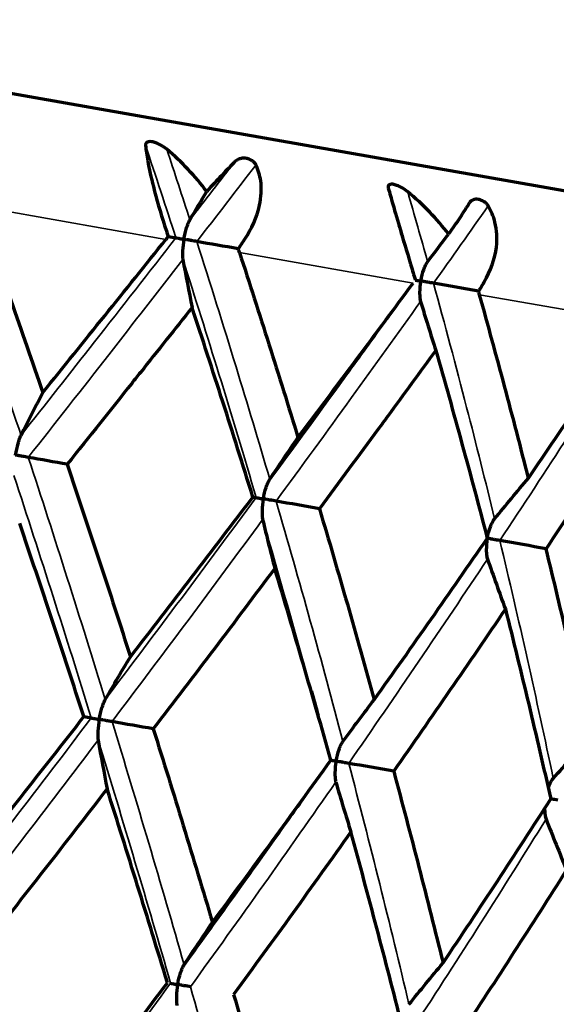
# Model space of a CAD drawing. Units: millimetres. Extents: x 235 to 913, y 130 to 548.
# Drawn here: x 259 to 263, y 461 to 470 of the extents above; entities that cross this region are included whole.
import ezdxf

# ---------------------------------------------------------------- set-up
doc = ezdxf.new("R2010")
doc.units = ezdxf.units.MM
doc.header["$LTSCALE"] = 0.75
doc.layers.add('Visible', color=7, linetype='Continuous', lineweight=70)
doc.layers.add('Visible Narrow', color=7, linetype='Continuous', lineweight=35)

msp = doc.modelspace()

# ---------------------------------------------------------------- linework, layer by layer
at = {"layer": 'Visible', "extrusion": (-5.933e-13, 0, -1)}
msp.add_line((241.9843, 471.8582), (267.5893, 467.3434), dxfattribs=at)
at = {"layer": 'Visible', "extrusion": (0, 0, -1)}
for centre, major_axis, ratio, start_param, end_param in [((264.8685, 451.5358), (3.999, 22.6796), 0.422618, -0.847624, -0.832275), ((269.4646, 450.7254), (3.999, 22.6796), 0.573576, -0.847624, -0.832275), ((211.8017, 474.3231), (-48.9891, 6.789), 0.005629, 2.978186, 2.986632), ((262.1863, 449.7379), (4.0736, 23.1308), 0.342229, -0.854856, -0.832448), ((254.146, 462.4907), (16.0933, 20.7893), 0.228808, 1.210594, 1.276196), ((267.0668, 448.8777), (4.0728, 23.1304), 0.500204, -0.854808, -0.832399), ((271.4775, 448.1001), (4.072, 23.1304), 0.642972, -0.85475, -0.832342), ((210.5253, 473.0157), (-50.4777, 7.5973), 0.001581, 3.067945, 3.076125), ((264.4388, 447.0184), (4.145, 23.539), 0.422835, -0.859295, -0.837162), ((269.159, 446.1863), (4.1442, 23.5388), 0.573779, -0.859241, -0.837107), ((208.7471, 471.826), (-51.3252, 8.3781), 0.001902, 2.982165, 2.990187), ((273.3338, 445.4502), (4.1432, 23.539), 0.707282, -0.859176, -0.837042), ((266.6217, 444.231), (4.2195, 23.9651), 0.500217, -0.860856, -0.839072), ((271.1357, 443.4352), (4.2185, 23.9651), 0.642984, -0.860795, -0.839011)]:
    msp.add_ellipse(centre, major_axis=major_axis, ratio=ratio, start_param=start_param, end_param=end_param, dxfattribs=at)
at = {"layer": 'Visible'}
for centre, major_axis, ratio, start_param, end_param in [((252.1562, 461.5794), (20.0419, 23.8222), 0.074184, -1.307772, -1.251554), ((260.1416, 467.6548), (0.1477, 0.1836), 0.029493, 1.515341, 1.652133), ((285.2231, 461.3028), (-48.5553, 9.5723), 0.033066, -1.035839, -1.027398), ((260.7375, 467.5492), (-0.0364, 0.1064), 0.077725, 4.537954, 4.825231), ((271.2836, 482.8301), (4.4805, 25.3828), 0.422786, 2.292987, 2.313287), ((223.3208, 447.6694), (50.21, 48.2104), 0.22971, -0.958204, -0.929418), ((279.6211, 462.2906), (-48.6123, 9.2783), 0.036054, -1.210451, -1.20201), ((262.7885, 467.1877), (-0.0302, 0.1017), 0.085276, 4.532173, 4.83036), ((276.1853, 481.9644), (4.4792, 25.381), 0.573686, 2.292993, 2.313295), ((288.427, 459.3126), (-50.1026, 9.59), 0.019775, -0.946192, -0.938007), ((283.0619, 460.2655), (-50.1415, 9.4045), 0.021885, -1.12075, -1.112565), ((273.2222, 479.9085), (4.3902, 24.8764), 0.500125, 2.286, 2.30687), ((276.8141, 461.3747), (-50.1826, 9.2042), 0.023298, -1.295321, -1.287137), ((277.8206, 479.0964), (4.3888, 24.8746), 0.642859, 2.285995, 2.306866), ((286.1613, 458.2119), (-51.1224, 9.3505), 0.010391, -1.032074, -1.024048), ((270.1817, 477.9293), (4.3103, 24.4228), 0.422763, 2.281921, 2.303271), ((280.189, 459.2726), (-51.1443, 9.2513), 0.011204, -1.206615, -1.198589), ((275.0017, 477.0781), (4.3091, 24.4211), 0.573667, 2.281924, 2.303275), ((232.6347, 466.1925), (38.4997, 41.3716), 0.431505, -1.295488, -1.26761), ((279.2647, 476.3251), (4.3077, 24.4194), 0.707149, 2.281908, 2.303261)]:
    msp.add_ellipse(centre, major_axis=major_axis, ratio=ratio, start_param=start_param, end_param=end_param, dxfattribs=at)
for points, knots in [([(260.1322, 468.4143), (260.1183, 468.4261), (260.1028, 468.4369), (260.0716, 468.4549), (260.0555, 468.4625), (260.0264, 468.4731), (260.0144, 468.4763), (259.9934, 468.4793), (259.984, 468.4794), (259.969, 468.4766), (259.9632, 468.4742), (259.9556, 468.4677), (259.9532, 468.4644), (259.9503, 468.4562), (259.9498, 468.4515), (259.9504, 468.4464)], [-0.02354217, -0.02354217, -0.02354217, -0.02354217, -0.01871573, -0.01871573, -0.01427349, -0.01427349, -0.01059672, -0.01059672, -0.0072605, -0.0072605, -0.00442727, -0.00442727, -0.00228838, -0.00228838, -0.000001, -0.000001, -0.000001, -0.000001]), ([(259.9504, 468.4464), (259.9543, 468.4066), (259.9606, 468.3623), (259.9814, 468.2464), (259.9977, 468.1727), (260.045, 467.9864), (260.0783, 467.8735), (260.1204, 467.7423), (260.1269, 467.7221), (260.1371, 467.6912), (260.1408, 467.6802), (260.1444, 467.6693)], [0.000001, 0.000001, 0.000001, 0.000001, 0.01788715, 0.01788715, 0.04288558, 0.04288558, 0.0779227, 0.0779227, 0.08429772, 0.08429772, 0.08779047, 0.08779047, 0.08779047, 0.08779047]), ([(260.473, 468.0533), (260.4241, 468.1184), (260.3709, 468.1816), (260.3139, 468.242), (260.2569, 468.3025), (260.1962, 468.3602), (260.1322, 468.4143)], [0, 0, 0, 0, 0.5, 0.5, 0.5, 1, 1, 1, 1]), ([(260.7171, 468.3112), (260.6807, 468.2748), (260.6417, 468.2346), (260.6008, 468.1914), (260.5599, 468.1482), (260.5171, 468.102), (260.473, 468.0533)], [0, 0, 0, 0, 0.5, 0.5, 0.5, 1, 1, 1, 1]), ([(260.8937, 468.2801), (260.8909, 468.2861), (260.887, 468.2921), (260.8771, 468.3033), (260.8715, 468.3084), (260.8574, 468.3185), (260.8489, 468.3232), (260.8333, 468.3298), (260.8225, 468.3337), (260.7976, 468.3377), (260.7861, 468.338), (260.7631, 468.3355), (260.7524, 468.3326), (260.733, 468.3242), (260.7243, 468.3184), (260.7171, 468.3112)], [0.000001, 0.000001, 0.000001, 0.000001, 0.00255234, 0.00255234, 0.00493633, 0.00493633, 0.00783235, 0.00783235, 0.01011657, 0.01011657, 0.01201922, 0.01201922, 0.01400307, 0.01400307, 0.01613175, 0.01613175, 0.01613175, 0.01613175]), ([(260.7416, 467.564), (260.7484, 467.5731), (260.7551, 467.5822), (260.7736, 467.6081), (260.7851, 467.6251), (260.8564, 467.7364), (260.9013, 467.8356), (260.9393, 468.0069), (260.9432, 468.077), (260.927, 468.1921), (260.9135, 468.2376), (260.8937, 468.2801)], [-0.08779054, -0.08779054, -0.08779054, -0.08779054, -0.08429721, -0.08429721, -0.07791935, -0.07791935, -0.0428564, -0.0428564, -0.01785824, -0.01785824, -0.000001, -0.000001, -0.000001, -0.000001]), ([(262.1891, 468.0517), (262.1745, 468.0635), (262.1588, 468.0744), (262.1277, 468.0923), (262.112, 468.0999), (262.0843, 468.1102), (262.0731, 468.1133), (262.0541, 468.1159), (262.0459, 468.1158), (262.0334, 468.1126), (262.0289, 468.1099), (262.0237, 468.1031), (262.0223, 468.0995), (262.0214, 468.091), (262.022, 468.0861), (262.0235, 468.0809)], [-0.02354217, -0.02354217, -0.02354217, -0.02354217, -0.01871573, -0.01871573, -0.01427349, -0.01427349, -0.01059672, -0.01059672, -0.0072605, -0.0072605, -0.00442727, -0.00442727, -0.00228838, -0.00228838, -0.000001, -0.000001, -0.000001, -0.000001]), ([(262.0235, 468.0809), (262.0349, 468.0398), (262.0477, 467.9943), (262.0817, 467.8761), (262.1036, 467.8014), (262.1593, 467.6136), (262.1932, 467.5006), (262.2322, 467.3699), (262.2382, 467.3499), (262.2473, 467.3191), (262.2506, 467.3082), (262.2538, 467.2974)], [0.000001, 0.000001, 0.000001, 0.000001, 0.01788715, 0.01788715, 0.04288558, 0.04288558, 0.0779227, 0.0779227, 0.08429772, 0.08429772, 0.08779047, 0.08779047, 0.08779047, 0.08779047]), ([(262.5374, 467.6893), (262.4887, 467.7543), (262.4349, 467.8176), (262.3766, 467.8783), (262.3184, 467.939), (262.2557, 467.9971), (262.1891, 468.0517)], [0, 0, 0, 0, 0.5, 0.5, 0.5, 1, 1, 1, 1]), ([(262.7177, 467.9585), (262.6936, 467.9199), (262.6662, 467.8777), (262.6359, 467.8326), (262.6057, 467.7875), (262.5727, 467.7395), (262.5374, 467.6893)], [0, 0, 0, 0, 0.5, 0.5, 0.5, 1, 1, 1, 1]), ([(262.8761, 467.9305), (262.8725, 467.9367), (262.8678, 467.9429), (262.857, 467.9542), (262.851, 467.9593), (262.8367, 467.9695), (262.8284, 467.9741), (262.8135, 467.9806), (262.8034, 467.9844), (262.7812, 467.9879), (262.7712, 467.988), (262.7521, 467.9848), (262.7436, 467.9816), (262.7287, 467.9723), (262.7224, 467.966), (262.7177, 467.9585)], [0.000001, 0.000001, 0.000001, 0.000001, 0.00255234, 0.00255234, 0.00493633, 0.00493633, 0.00783235, 0.00783235, 0.01011657, 0.01011657, 0.01201922, 0.01201922, 0.01400307, 0.01400307, 0.01613175, 0.01613175, 0.01613175, 0.01613175]), ([(262.7936, 467.2022), (262.7998, 467.2114), (262.8059, 467.2206), (262.8227, 467.2468), (262.833, 467.264), (262.8965, 467.3767), (262.9332, 467.4773), (262.9546, 467.6516), (262.9509, 467.723), (262.9211, 467.8405), (262.9018, 467.887), (262.8761, 467.9305)], [-0.08779054, -0.08779054, -0.08779054, -0.08779054, -0.08429721, -0.08429721, -0.07791935, -0.07791935, -0.0428564, -0.0428564, -0.01785824, -0.01785824, -0.000001, -0.000001, -0.000001, -0.000001]), ([(258.515, 467.928), (258.6111, 467.6607), (258.7061, 467.3933), (258.8923, 466.8632), (258.9835, 466.6003), (259.0736, 466.3375)], [-0.1707534, -0.1707534, -0.1707534, -0.1707534, -0.0846304, -0.0846304, -0.0000017, -0.0000017, -0.0000017, -0.0000017]), ([(260.2784, 467.6459), (260.2785, 467.6467), (260.2787, 467.6476), (260.2848, 467.6815), (260.2926, 467.714), (260.3055, 467.7559), (260.3101, 467.7694), (260.3193, 467.7924), (260.3241, 467.8029), (260.3291, 467.8114)], [-0.00026748, -0.00026748, -0.00026748, -0.00026748, 0, 0, 0.0100616, 0.0100616, 0.01487376, 0.01487376, 0.01898003, 0.01898003, 0.01898003, 0.01898003]), ([(260.2097, 467.658), (260.211, 467.6577), (260.2137, 467.6572), (260.2212, 467.6559), (260.2261, 467.6551), (260.2377, 467.653), (260.2446, 467.6518), (260.2598, 467.6491), (260.2681, 467.6477), (260.2775, 467.646), (260.2779, 467.6459), (260.2784, 467.6459)], [0.000001, 0.000001, 0.000001, 0.000001, 0.00269671, 0.00269671, 0.00549173, 0.00549173, 0.0084514, 0.0084514, 0.0114444, 0.0114444, 0.01159942, 0.01159942, 0.01159942, 0.01159942]), ([(260.2784, 467.6459), (260.2782, 467.645), (260.2781, 467.6441), (260.2722, 467.6101), (260.2684, 467.5767), (260.2662, 467.5329), (260.2659, 467.5187), (260.2667, 467.4939), (260.2676, 467.4825), (260.2694, 467.4727)], [-0.00026748, -0.00026748, -0.00026748, -0.00026748, 0, 0, 0.01008665, 0.01008665, 0.01489285, 0.01489285, 0.01899494, 0.01899494, 0.01899494, 0.01899494]), ([(260.3886, 467.6264), (260.381, 467.6277), (260.3727, 467.6292), (260.3553, 467.6323), (260.3461, 467.6339), (260.3272, 467.6372), (260.3174, 467.639), (260.2982, 467.6424), (260.2887, 467.644), (260.2793, 467.6457), (260.2789, 467.6458), (260.2784, 467.6459)], [0.000001, 0.000001, 0.000001, 0.000001, 0.0027019, 0.0027019, 0.00550242, 0.00550242, 0.00845684, 0.00845684, 0.01144437, 0.01144437, 0.01159939, 0.01159939, 0.01159939, 0.01159939]), ([(260.752, 467.5336), (260.8374, 467.2723), (260.9215, 467.0109), (261.0881, 466.4842), (261.1706, 466.2188), (261.2517, 465.9535)], [-0.1707533, -0.1707533, -0.1707533, -0.1707533, -0.0860436, -0.0860436, -0.0000018, -0.0000018, -0.0000018, -0.0000018]), ([(262.3002, 467.2893), (262.3004, 467.2902), (262.3005, 467.2911), (262.3067, 467.325), (262.3153, 467.3574), (262.33, 467.3989), (262.3354, 467.4123), (262.3464, 467.435), (262.3522, 467.4453), (262.3584, 467.4536)], [-0.00026748, -0.00026748, -0.00026748, -0.00026748, 0, 0, 0.0100616, 0.0100616, 0.01487376, 0.01487376, 0.01898003, 0.01898003, 0.01898003, 0.01898003]), ([(262.2537, 467.2975), (262.2557, 467.2972), (262.2581, 467.2968), (262.2653, 467.2955), (262.2709, 467.2945), (262.2837, 467.2923), (262.291, 467.291), (262.2994, 467.2895), (262.2998, 467.2894), (262.3002, 467.2893)], [0.003732325, 0.003732325, 0.003732325, 0.003732325, 0.00549173, 0.00549173, 0.008451401, 0.008451401, 0.011444399, 0.011444399, 0.011599418, 0.011599418, 0.011599418, 0.011599418]), ([(262.3002, 467.2893), (262.3001, 467.2885), (262.2999, 467.2876), (262.2941, 467.2536), (262.2911, 467.2201), (262.2907, 467.176), (262.2912, 467.1615), (262.2938, 467.1365), (262.2957, 467.1249), (262.2987, 467.1149)], [-0.00026748, -0.00026748, -0.00026748, -0.00026748, 0, 0, 0.01008665, 0.01008665, 0.01489285, 0.01489285, 0.01899494, 0.01899494, 0.01899494, 0.01899494]), ([(262.4092, 467.2701), (262.401, 467.2716), (262.3922, 467.2731), (262.3742, 467.2763), (262.3649, 467.2779), (262.3462, 467.2812), (262.3367, 467.2829), (262.3184, 467.2861), (262.3096, 467.2877), (262.3011, 467.2892), (262.3007, 467.2893), (262.3002, 467.2893)], [0.000001, 0.000001, 0.000001, 0.000001, 0.0027019, 0.0027019, 0.00550242, 0.00550242, 0.00845684, 0.00845684, 0.01144437, 0.01144437, 0.01159939, 0.01159939, 0.01159939, 0.01159939]), ([(263.2204, 465.6064), (263.1538, 465.8682), (263.0856, 466.1302), (262.9463, 466.6521), (262.8752, 466.9121), (262.8025, 467.172)], [0.0000018, 0.0000018, 0.0000018, 0.0000018, 0.0857397, 0.0857397, 0.1707531, 0.1707531, 0.1707531, 0.1707531]), ([(260.3474, 467.0638), (260.205, 466.8837), (260.058, 466.6983), (259.9065, 466.5077), (259.8822, 466.477), (259.8577, 466.4463), (259.8332, 466.4154), (259.6556, 466.1921), (259.4719, 465.9618), (259.282, 465.7243)], [0.0000048, 0.0000048, 0.0000048, 0.0000048, 0.4307852, 0.4307852, 0.4307852, 0.5, 0.5, 0.5, 1, 1, 1, 1]), ([(260.867, 465.4448), (260.783, 465.7153), (260.6976, 465.9858), (260.5244, 466.5255), (260.4366, 466.7947), (260.3474, 467.0638)], [-0.1746897, -0.1746897, -0.1746897, -0.1746897, -0.0871249, -0.0871249, -0.000002, -0.000002, -0.000002, -0.000002]), ([(263.2204, 465.6064), (263.3733, 465.8309), (263.6753, 466.278), (263.9693, 466.7205), (264.1143, 466.9407)], [0.0000026, 0.0000026, 0.0000026, 0.0000026, 0.5, 1, 1, 1, 1]), ([(261.0112, 465.5966), (261.2095, 465.866), (261.406, 466.1346), (261.6006, 466.4023), (261.7147, 466.5592), (261.8281, 466.7159), (261.9409, 466.8721)], [0, 0, 0, 0, 0.4715275, 0.4715275, 0.4715275, 0.7479835, 0.7479835, 0.7479835, 0.7479835]), ([(262.4287, 466.6968), (262.2932, 466.5102), (262.1566, 466.323), (262.0189, 466.1352), (261.9915, 466.0979), (261.9641, 466.0605), (261.9366, 466.0231), (261.7711, 465.7977), (261.6039, 465.5716), (261.4353, 465.3446)], [0.0000047, 0.0000047, 0.0000047, 0.0000047, 0.4170664, 0.4170664, 0.4170664, 0.5, 0.5, 0.5, 1, 1, 1, 1]), ([(262.4287, 466.6968), (262.505, 466.4307), (262.5795, 466.1645), (262.7259, 465.6296), (262.7978, 465.3607), (262.8679, 465.092)], [0.0000021, 0.0000021, 0.0000021, 0.0000021, 0.0868809, 0.0868809, 0.1746897, 0.1746897, 0.1746897, 0.1746897]), ([(258.8403, 465.8023), (258.8404, 465.8032), (258.8406, 465.8041), (258.8465, 465.8371), (258.854, 465.8703), (258.8662, 465.9142), (258.8705, 465.9281), (258.8788, 465.9515), (258.8831, 465.9623), (258.8875, 465.9711)], [-0.01811684, -0.01811684, -0.01811684, -0.01811684, -0.01784924, -0.01784924, -0.00818738, -0.00818738, -0.00376463, -0.00376463, -0.000001, -0.000001, -0.000001, -0.000001]), ([(258.9494, 465.783), (258.9422, 465.7843), (258.9343, 465.7857), (258.9174, 465.7887), (258.9084, 465.7903), (258.8897, 465.7936), (258.8799, 465.7953), (258.8606, 465.7987), (258.8509, 465.8004), (258.8412, 465.8021), (258.8408, 465.8022), (258.8403, 465.8023)], [-0.01142629, -0.01142629, -0.01142629, -0.01142629, -0.00872154, -0.00872154, -0.00592016, -0.00592016, -0.0029758, -0.0029758, 0, 0, 0.0001546, 0.0001546, 0.0001546, 0.0001546]), ([(259.282, 465.7243), (259.3742, 465.4504), (259.4653, 465.1765), (259.6451, 464.6288), (259.7339, 464.355), (259.8215, 464.0813)], [-0.1764408, -0.1764408, -0.1764408, -0.1764408, -0.0882212, -0.0882212, -0.0000018, -0.0000018, -0.0000018, -0.0000018]), ([(260.9562, 465.4292), (260.9563, 465.4301), (260.9565, 465.431), (260.9624, 465.464), (260.9706, 465.4971), (260.9849, 465.5407), (260.99, 465.5543), (261.0002, 465.5775), (261.0055, 465.588), (261.0112, 465.5966)], [-0.00027139, -0.00027139, -0.00027139, -0.00027139, 0, 0, 0.00979874, 0.00979874, 0.01428414, 0.01428414, 0.01810109, 0.01810109, 0.01810109, 0.01810109]), ([(259.8215, 464.0813), (259.9975, 464.3085), (260.1726, 464.5358), (260.5211, 464.9903), (260.6945, 465.2176), (260.867, 465.4448)], [0.000002, 0.000002, 0.000002, 0.000002, 0.0882214, 0.0882214, 0.1764409, 0.1764409, 0.1764409, 0.1764409]), ([(260.8956, 465.4399), (260.8962, 465.4398), (260.8981, 465.4394), (260.9041, 465.4384), (260.9082, 465.4377), (260.9184, 465.4359), (260.9247, 465.4348), (260.9386, 465.4323), (260.9464, 465.4309), (260.9553, 465.4294), (260.9557, 465.4293), (260.9562, 465.4292)], [0.000001, 0.000001, 0.000001, 0.000001, 0.00269408, 0.00269408, 0.00548321, 0.00548321, 0.00842776, 0.00842776, 0.01140392, 0.01140392, 0.01155821, 0.01155821, 0.01155821, 0.01155821]), ([(260.9562, 465.4292), (260.956, 465.4283), (260.9559, 465.4274), (260.9501, 465.3943), (260.9465, 465.3604), (260.945, 465.3145), (260.9451, 465.3), (260.9468, 465.2747), (260.9482, 465.263), (260.9506, 465.2529)], [-0.0002714, -0.0002714, -0.0002714, -0.0002714, 0, 0, 0.00980725, 0.00980725, 0.01429405, 0.01429405, 0.01811238, 0.01811238, 0.01811238, 0.01811238]), ([(261.0658, 465.4099), (261.0578, 465.4113), (261.0493, 465.4128), (261.0316, 465.4159), (261.0223, 465.4175), (261.0035, 465.4209), (260.9938, 465.4226), (260.9751, 465.4259), (260.966, 465.4275), (260.957, 465.429), (260.9566, 465.4291), (260.9562, 465.4292)], [0.000001, 0.000001, 0.000001, 0.000001, 0.00270021, 0.00270021, 0.00549585, 0.00549585, 0.00843419, 0.00843419, 0.01140389, 0.01140389, 0.01155817, 0.01155817, 0.01155817, 0.01155817]), ([(261.4353, 465.3446), (261.5162, 465.0727), (261.5956, 464.8008), (261.7515, 464.2574), (261.8279, 463.9857), (261.9028, 463.7143)], [-0.1764409, -0.1764409, -0.1764409, -0.1764409, -0.0882213, -0.0882213, -0.0000019, -0.0000019, -0.0000019, -0.0000019]), ([(262.8686, 465.092), (262.8687, 465.0929), (262.8689, 465.0938), (262.8749, 465.1268), (262.8837, 465.1598), (262.8998, 465.203), (262.9056, 465.2166), (262.9175, 465.2394), (262.9238, 465.2498), (262.9306, 465.2582)], [-0.01811684, -0.01811684, -0.01811684, -0.01811684, -0.01784924, -0.01784924, -0.00818738, -0.00818738, -0.00376463, -0.00376463, -0.000001, -0.000001, -0.000001, -0.000001]), ([(259.4239, 463.5697), (259.3348, 463.8443), (259.2446, 464.119), (259.062, 464.6685), (258.9697, 464.9434), (258.8762, 465.2182)], [-0.1768354, -0.1768354, -0.1768354, -0.1768354, -0.0884185, -0.0884185, -0.0000021, -0.0000021, -0.0000021, -0.0000021]), ([(261.9028, 463.7143), (262.0661, 463.9437), (262.2282, 464.1733), (262.5499, 464.6326), (262.7096, 464.8623), (262.8679, 465.092)], [0.0000021, 0.0000021, 0.0000021, 0.0000021, 0.0882214, 0.0882214, 0.176441, 0.176441, 0.176441, 0.176441]), ([(262.8686, 465.092), (262.8684, 465.0911), (262.8683, 465.0902), (262.8626, 465.0571), (262.8596, 465.0231), (262.8599, 464.9769), (262.8608, 464.9622), (262.8641, 464.9366), (262.8665, 464.9247), (262.87, 464.9145)], [-0.01812795, -0.01812795, -0.01812795, -0.01812795, -0.01786035, -0.01786035, -0.00819011, -0.00819011, -0.00376599, -0.00376599, -0.000001, -0.000001, -0.000001, -0.000001]), ([(262.9754, 465.0732), (262.9669, 465.0747), (262.958, 465.0762), (262.9399, 465.0794), (262.9307, 465.081), (262.9123, 465.0843), (262.9031, 465.0859), (262.8856, 465.089), (262.8773, 465.0905), (262.8694, 465.0919), (262.869, 465.0919), (262.8686, 465.092)], [-0.01142629, -0.01142629, -0.01142629, -0.01142629, -0.00872154, -0.00872154, -0.00592016, -0.00592016, -0.0029758, -0.0029758, 0, 0, 0.0001546, 0.0001546, 0.0001546, 0.0001546]), ([(263.7439, 463.3897), (263.6852, 463.6582), (263.6248, 463.9271), (263.5004, 464.465), (263.4364, 464.7341), (263.3706, 465.0034)], [0.000002, 0.000002, 0.000002, 0.000002, 0.0882214, 0.0882214, 0.1764409, 0.1764409, 0.1764409, 0.1764409]), ([(261.0543, 464.8342), (260.8833, 464.6059), (260.7113, 464.3777), (260.3655, 463.9214), (260.1916, 463.6932), (260.0169, 463.4651)], [0.0000026, 0.0000026, 0.0000026, 0.0000026, 0.0884187, 0.0884187, 0.1768359, 0.1768359, 0.1768359, 0.1768359]), ([(261.5332, 463.1977), (261.4562, 463.4702), (261.3778, 463.7428), (261.2182, 464.2883), (261.137, 464.5612), (261.0543, 464.8342)], [-0.1768354, -0.1768354, -0.1768354, -0.1768354, -0.0884186, -0.0884186, -0.0000022, -0.0000022, -0.0000022, -0.0000022]), ([(263.023, 464.487), (262.8666, 464.2562), (262.7089, 464.0255), (262.3909, 463.5642), (262.2306, 463.3337), (262.0691, 463.1032)], [0.0000027, 0.0000027, 0.0000027, 0.0000027, 0.0884188, 0.0884188, 0.1768359, 0.1768359, 0.1768359, 0.1768359]), ([(263.023, 464.487), (263.091, 464.2167), (263.1573, 463.9464), (263.2864, 463.4063), (263.3492, 463.1364), (263.4103, 462.8667)], [0.0000023, 0.0000023, 0.0000023, 0.0000023, 0.0884186, 0.0884186, 0.1768355, 0.1768355, 0.1768355, 0.1768355]), ([(259.5556, 463.5465), (259.5557, 463.5474), (259.5559, 463.5483), (259.5619, 463.5816), (259.5697, 463.6151), (259.5831, 463.6592), (259.5878, 463.6731), (259.5971, 463.6966), (259.6019, 463.7073), (259.607, 463.7161)], [-0.01825757, -0.01825757, -0.01825757, -0.01825757, -0.01798766, -0.01798766, -0.00824256, -0.00824256, -0.00378668, -0.00378668, -0.000001, -0.000001, -0.000001, -0.000001]), ([(258.3436, 462.1978), (258.5252, 462.4263), (258.7061, 462.6548), (259.0662, 463.1121), (259.2455, 463.3409), (259.4239, 463.5697)], [0.000002, 0.000002, 0.000002, 0.000002, 0.0888583, 0.0888583, 0.177714, 0.177714, 0.177714, 0.177714]), ([(259.4875, 463.5585), (259.4889, 463.5582), (259.4915, 463.5578), (259.4989, 463.5565), (259.5037, 463.5556), (259.5153, 463.5536), (259.5221, 463.5524), (259.5371, 463.5497), (259.5454, 463.5483), (259.5547, 463.5466), (259.5551, 463.5466), (259.5556, 463.5465)], [-0.01140242, -0.01140242, -0.01140242, -0.01140242, -0.00870543, -0.00870543, -0.00591407, -0.00591407, -0.00297237, -0.00297237, 0, 0, 0.00015417, 0.00015417, 0.00015417, 0.00015417]), ([(259.5556, 463.5465), (259.5554, 463.5456), (259.5553, 463.5447), (259.5495, 463.5113), (259.5454, 463.4772), (259.5429, 463.4311), (259.5426, 463.4165), (259.5433, 463.3912), (259.5441, 463.3794), (259.5459, 463.3694)], [-0.01826292, -0.01826292, -0.01826292, -0.01826292, -0.01799301, -0.01799301, -0.00824487, -0.00824487, -0.00378778, -0.00378778, -0.000001, -0.000001, -0.000001, -0.000001]), ([(259.6651, 463.5272), (259.6575, 463.5285), (259.6493, 463.53), (259.6319, 463.533), (259.6227, 463.5346), (259.6039, 463.538), (259.5942, 463.5397), (259.5752, 463.543), (259.5658, 463.5447), (259.5565, 463.5463), (259.556, 463.5464), (259.5556, 463.5465)], [-0.01140244, -0.01140244, -0.01140244, -0.01140244, -0.00869873, -0.00869873, -0.00590025, -0.00590025, -0.00296534, -0.00296534, 0, 0, 0.00015417, 0.00015417, 0.00015417, 0.00015417]), ([(260.0169, 463.4651), (260.1034, 463.1896), (260.1887, 462.9142), (260.357, 462.3637), (260.44, 462.0887), (260.5218, 461.8138)], [-0.1777139, -0.1777139, -0.1777139, -0.1777139, -0.0888583, -0.0888583, -0.0000019, -0.0000019, -0.0000019, -0.0000019]), ([(261.5774, 463.19), (261.5776, 463.1909), (261.5777, 463.1918), (261.5837, 463.2251), (261.5923, 463.2584), (261.6076, 463.3022), (261.6131, 463.3159), (261.6242, 463.3392), (261.63, 463.3497), (261.6363, 463.3583)], [-0.00027376, -0.00027376, -0.00027376, -0.00027376, 0, 0, 0.00988408, 0.00988408, 0.01440351, 0.01440351, 0.01824318, 0.01824318, 0.01824318, 0.01824318]), ([(260.5218, 461.8138), (260.6926, 462.0441), (260.8624, 462.2746), (261.1995, 462.736), (261.3669, 462.9668), (261.5332, 463.1977)], [0.0000021, 0.0000021, 0.0000021, 0.0000021, 0.0888584, 0.0888584, 0.177714, 0.177714, 0.177714, 0.177714]), ([(261.5332, 463.1978), (261.5347, 463.1975), (261.5364, 463.1972), (261.5428, 463.1961), (261.5483, 463.1951), (261.561, 463.1929), (261.5682, 463.1916), (261.5766, 463.1901), (261.577, 463.1901), (261.5774, 463.19)], [0.00422856, 0.00422856, 0.00422856, 0.00422856, 0.005478359, 0.005478359, 0.008414165, 0.008414165, 0.011380585, 0.011380585, 0.011534442, 0.011534442, 0.011534442, 0.011534442]), ([(261.5774, 463.19), (261.5772, 463.1891), (261.5771, 463.1882), (261.5714, 463.1548), (261.568, 463.1205), (261.5674, 463.0741), (261.5678, 463.0594), (261.5703, 463.0337), (261.5722, 463.0218), (261.5752, 463.0116)], [-0.00027376, -0.00027376, -0.00027376, -0.00027376, 0, 0, 0.00988714, 0.00988714, 0.01440778, 0.01440778, 0.01824855, 0.01824855, 0.01824855, 0.01824855]), ([(261.6858, 463.1709), (261.6776, 463.1723), (261.6688, 463.1739), (261.6509, 463.177), (261.6416, 463.1787), (261.623, 463.1819), (261.6135, 463.1836), (261.5954, 463.1868), (261.5867, 463.1883), (261.5782, 463.1898), (261.5778, 463.1899), (261.5774, 463.19)], [0.000001, 0.000001, 0.000001, 0.000001, 0.00269928, 0.00269928, 0.00549214, 0.00549214, 0.00842117, 0.00842117, 0.01138055, 0.01138055, 0.01153441, 0.01153441, 0.01153441, 0.01153441]), ([(262.0691, 463.1032), (262.1423, 462.8301), (262.2141, 462.5571), (262.3545, 462.0115), (262.4232, 461.739), (262.4904, 461.4667)], [-0.1777139, -0.1777139, -0.1777139, -0.1777139, -0.0888583, -0.0888583, -0.000002, -0.000002, -0.000002, -0.000002]), ([(263.3888, 462.9615), (263.3902, 462.9653), (263.3916, 462.9691), (263.3984, 462.9865), (263.4045, 463.0001), (263.4172, 463.023), (263.424, 463.0334), (263.4313, 463.0418)], [0.008652813, 0.008652813, 0.008652813, 0.008652813, 0.009884083, 0.009884083, 0.014403513, 0.014403513, 0.01824318, 0.01824318, 0.01824318, 0.01824318]), ([(259.6225, 462.9523), (259.4454, 462.7231), (259.2674, 462.4938), (258.9098, 462.0357), (258.7301, 461.8067), (258.5496, 461.5778)], [0.0000026, 0.0000026, 0.0000026, 0.0000026, 0.0889254, 0.0889254, 0.1778494, 0.1778494, 0.1778494, 0.1778494]), ([(260.137, 461.298), (260.0535, 461.5733), (259.9688, 461.8489), (259.7973, 462.4004), (259.7104, 462.6763), (259.6225, 462.9523)], [-0.1778489, -0.1778489, -0.1778489, -0.1778489, -0.0889252, -0.0889252, -0.0000022, -0.0000022, -0.0000022, -0.0000022]), ([(262.4904, 461.4667), (262.6467, 461.6995), (262.8015, 461.9327), (263.1082, 462.3994), (263.26, 462.633), (263.4103, 462.8667)], [0.0000022, 0.0000022, 0.0000022, 0.0000022, 0.0888585, 0.0888585, 0.1777141, 0.1777141, 0.1777141, 0.1777141]), ([(263.4698, 462.8563), (263.4611, 462.8578), (263.4522, 462.8594), (263.4342, 462.8626), (263.4251, 462.8642), (263.4143, 462.8661), (263.4123, 462.8664), (263.4103, 462.8668)], [0.000001, 0.000001, 0.000001, 0.000001, 0.002699281, 0.002699281, 0.00549214, 0.00549214, 0.006142116, 0.006142116, 0.006142116, 0.006142116]), ([(263.3577, 462.785), (263.3577, 462.781), (263.3577, 462.777), (263.3582, 462.7584), (263.3593, 462.7435), (263.3634, 462.7176), (263.3661, 462.7055), (263.3702, 462.6951)], [0.008667725, 0.008667725, 0.008667725, 0.008667725, 0.009887138, 0.009887138, 0.014407775, 0.014407775, 0.018248553, 0.018248553, 0.018248553, 0.018248553]), ([(261.7038, 462.5854), (261.5394, 462.3538), (261.3739, 462.1224), (261.0403, 461.66), (260.8722, 461.429), (260.703, 461.1981)], [0.0000027, 0.0000027, 0.0000027, 0.0000027, 0.0889254, 0.0889254, 0.1778494, 0.1778494, 0.1778494, 0.1778494]), ([(262.1378, 460.9452), (262.0683, 461.2181), (261.9974, 461.4912), (261.8528, 462.038), (261.779, 462.3116), (261.7038, 462.5854)], [-0.1778489, -0.1778489, -0.1778489, -0.1778489, -0.0889253, -0.0889253, -0.0000023, -0.0000023, -0.0000023, -0.0000023]), ([(263.5448, 462.2607), (263.3969, 462.0263), (263.2473, 461.7921), (262.9452, 461.3241), (262.7926, 461.0904), (262.6385, 460.8569)], [0.0000028, 0.0000028, 0.0000028, 0.0000028, 0.0889255, 0.0889255, 0.1778494, 0.1778494, 0.1778494, 0.1778494]), ([(258.5496, 461.5778), (258.641, 461.3011), (258.7315, 461.0244), (258.9109, 460.4716), (258.9997, 460.1953), (259.0877, 459.9193)], [-0.1778465, -0.1778465, -0.1778465, -0.1778465, -0.088924, -0.088924, -0.0000018, -0.0000018, -0.0000018, -0.0000018]), ([(260.225, 461.2824), (260.2251, 461.2833), (260.2253, 461.2842), (260.2313, 461.3177), (260.2395, 461.3512), (260.2539, 461.3953), (260.259, 461.4091), (260.2693, 461.4325), (260.2746, 461.4432), (260.2804, 461.4519)], [-0.0183064, -0.0183064, -0.0183064, -0.0183064, -0.01803571, -0.01803571, -0.00826157, -0.00826157, -0.00379433, -0.00379433, -0.000001, -0.000001, -0.000001, -0.000001]), ([(259.0877, 459.9193), (259.2647, 460.1486), (259.4407, 460.3782), (259.7905, 460.8377), (259.9643, 461.0677), (260.137, 461.298)], [0.000002, 0.000002, 0.000002, 0.000002, 0.0889242, 0.0889242, 0.1778467, 0.1778467, 0.1778467, 0.1778467]), ([(260.1648, 461.2931), (260.1653, 461.293), (260.1672, 461.2926), (260.1732, 461.2916), (260.1773, 461.2908), (260.1874, 461.2891), (260.1936, 461.288), (260.2075, 461.2855), (260.2153, 461.2841), (260.2241, 461.2826), (260.2245, 461.2825), (260.225, 461.2824)], [-0.01139459, -0.01139459, -0.01139459, -0.01139459, -0.00869814, -0.00869814, -0.00590794, -0.00590794, -0.00296914, -0.00296914, 0, 0, 0.00015402, 0.00015402, 0.00015402, 0.00015402]), ([(260.225, 461.2824), (260.2248, 461.2815), (260.2247, 461.2806), (260.2189, 461.2472), (260.2152, 461.2129), (260.2136, 461.1665), (260.2137, 461.1518), (260.2153, 461.1262), (260.2166, 461.1144), (260.219, 461.1042)], [-0.01830656, -0.01830656, -0.01830656, -0.01830656, -0.01803587, -0.01803587, -0.00826259, -0.00826259, -0.00379478, -0.00379478, -0.000001, -0.000001, -0.000001, -0.000001]), ([(260.3343, 461.2632), (260.3263, 461.2646), (260.3178, 461.2661), (260.3001, 461.2692), (260.2908, 461.2708), (260.2721, 461.2741), (260.2625, 461.2758), (260.2439, 461.2791), (260.2348, 461.2807), (260.2259, 461.2823), (260.2254, 461.2824), (260.225, 461.2824)], [-0.01139461, -0.01139461, -0.01139461, -0.01139461, -0.00869125, -0.00869125, -0.00589372, -0.00589372, -0.00296191, -0.00296191, 0, 0, 0.00015402, 0.00015402, 0.00015402, 0.00015402]), ([(260.703, 461.1981), (260.7831, 460.9234), (260.862, 460.6488), (261.0173, 460.1002), (261.0937, 459.8261), (261.169, 459.5523)], [-0.1778466, -0.1778466, -0.1778466, -0.1778466, -0.0889241, -0.0889241, -0.0000019, -0.0000019, -0.0000019, -0.0000019])]:
    msp.add_open_spline(points, degree=3, knots=knots, dxfattribs=at)
for points in [[(262.1145, 467.7674), (262.132, 467.7066), (262.1498, 467.6458), (262.1679, 467.585)], [(262.0724, 467.0521), (262.0281, 466.9922), (261.9842, 466.9322), (261.9409, 466.8721)], [(262.8679, 465.0921), (262.8681, 465.0921), (262.8684, 465.092), (262.8686, 465.092)], [(261.3663, 463.7866), (261.3851, 463.718), (261.4044, 463.6493), (261.4241, 463.5805)], [(261.2925, 462.8646), (261.2502, 462.8063), (261.2084, 462.7479), (261.1671, 462.6894)]]:
    msp.add_open_spline(points, degree=3, dxfattribs=at)
at = {"layer": 'Visible Narrow', "extrusion": (-5.933e-13, 0, -1)}
for p, q in [((258.515, 467.928), (260.1242, 467.6443)), ((260.752, 467.5336), (262.2351, 467.2721)), ((262.8025, 467.172), (264.1143, 466.9407))]:
    msp.add_line(p, q, dxfattribs=at)
at = {"layer": 'Visible Narrow'}
for centre, major_axis, ratio, start_param, end_param in [((229.3354, 467.0681), (-22.9153, 46.5973), 0.556544, 4.457448, 4.473772), ((229.0398, 467.2137), (-23.1192, 46.5025), 0.5637, 4.451528, 4.464014), ((247.4581, 463.966), (33.1941, 39.9392), 0.146719, -1.353734, -1.341248), ((247.0445, 463.9455), (33.2221, 39.9088), 0.155932, -1.350119, -1.333795), ((224.6874, 467.8877), (-26.7667, 44.4968), 0.664529, 4.329594, 4.336136), ((224.4412, 468.0245), (-27.0525, 44.33), 0.67053, 4.312064, 4.32455), ((240.6934, 465.0654), (34.0487, 39.206), 0.302442, -1.259524, -1.2432), ((254.9686, 463.0923), (-7.073, 22.4137), 0.196307, 4.678301, 4.770627), ((254.9289, 463.035), (-7.1064, 22.3844), 0.191886, 4.674888, 4.767401), ((255.2348, 463.0454), (14.6423, 18.6448), 0.128769, -1.434213, -1.341887), ((255.485, 463.0084), (-6.25, 22.2156), 0.261123, 4.654765, 4.747075), ((255.2806, 462.973), (14.5752, 18.6145), 0.132745, -1.437615, -1.345102), ((255.4589, 462.9416), (-6.3003, 22.1862), 0.256559, 4.677659, 4.743753), ((255.9553, 462.9183), (-5.1105, 21.9769), 0.324754, 4.642616, 4.734941), ((255.7767, 462.8855), (13.8739, 18.6864), 0.199147, -1.408896, -1.316383), ((239.3207, 465.0136), (36.982, 42.7337), 0.293484, -1.394423, -1.355082), ((232.2254, 466.2647), (-22.1806, 51.9794), 0.439899, 4.435708, 4.47505), ((238.8551, 465.0099), (37.078, 42.6907), 0.302572, -1.390318, -1.350989), ((232.6018, 466.1125), (-22.0402, 52.0721), 0.431523, 4.440559, 4.479888), ((226.2216, 467.3233), (-25.1622, 50.6034), 0.56384, 4.320605, 4.359947), ((232.1989, 466.1836), (38.6415, 41.2808), 0.43988, -1.290637, -1.251308), ((226.1905, 467.243), (40.9738, 38.967), 0.563824, -1.175536, -1.136207), ((232.5702, 466.2014), (38.5854, 41.4628), 0.431533, -1.33826, -1.298997), ((232.1657, 466.2727), (-22.2292, 52.0947), 0.439871, 4.392936, 4.432199)]:
    msp.add_ellipse(centre, major_axis=major_axis, ratio=ratio, start_param=start_param, end_param=end_param, dxfattribs=at)
for points, knots in [([(258.8875, 465.9711), (258.7808, 466.2942), (258.6729, 466.6165), (258.5638, 466.9377), (258.4416, 467.2978), (258.3178, 467.6565), (258.1926, 468.0136)], [0, 0, 0, 0, 0.471528, 0.471528, 0.471528, 1, 1, 1, 1]), ([(258.8875, 465.9711), (259.0982, 466.2382), (259.3077, 466.5046), (259.5157, 466.7699), (259.7489, 467.0673), (259.9803, 467.3634), (260.2097, 467.658)], [0, 0, 0, 0, 0.471527, 0.471527, 0.471527, 1, 1, 1, 1]), ([(261.0112, 465.5966), (260.917, 465.9175), (260.821, 466.2377), (260.7233, 466.557), (260.6139, 466.9147), (260.5022, 467.2713), (260.3886, 467.6264)], [0, 0, 0, 0, 0.471527, 0.471527, 0.471527, 1, 1, 1, 1]), ([(258.9494, 465.783), (259.1799, 466.0761), (259.4089, 466.3682), (259.6361, 466.6592), (259.8488, 466.9315), (260.0599, 467.2027), (260.2694, 467.4727)], [0, 0, 0, 0, 0.516497, 0.516497, 0.516497, 1, 1, 1, 1]), ([(260.8956, 465.4399), (260.7918, 465.7919), (260.6858, 466.1431), (260.5778, 466.4931), (260.4768, 466.8207), (260.3739, 467.1474), (260.2694, 467.4727)], [0, 0, 0, 0, 0.516497, 0.516497, 0.516497, 1, 1, 1, 1]), ([(262.9306, 465.2582), (262.8533, 465.5761), (262.7738, 465.8934), (262.6921, 466.2098), (262.6005, 466.5644), (262.5062, 466.918), (262.4092, 467.2701)], [0, 0, 0, 0, 0.471528, 0.471528, 0.471528, 1, 1, 1, 1]), ([(261.0658, 465.4099), (261.2824, 465.7054), (261.497, 466.0001), (261.7091, 466.2936), (261.9078, 466.5684), (262.1043, 466.8422), (262.2987, 467.1149)], [0, 0, 0, 0, 0.516497, 0.516497, 0.516497, 1, 1, 1, 1]), ([(262.9754, 465.0732), (263.1733, 465.372), (263.3686, 465.67), (263.561, 465.9671), (263.7412, 466.2451), (263.9188, 466.5223), (264.0937, 466.7984)], [0, 0, 0, 0, 0.516497, 0.516497, 0.516497, 1, 1, 1, 1])]:
    msp.add_open_spline(points, degree=3, knots=knots, dxfattribs=at)

doc.saveas('drawing.dxf')
